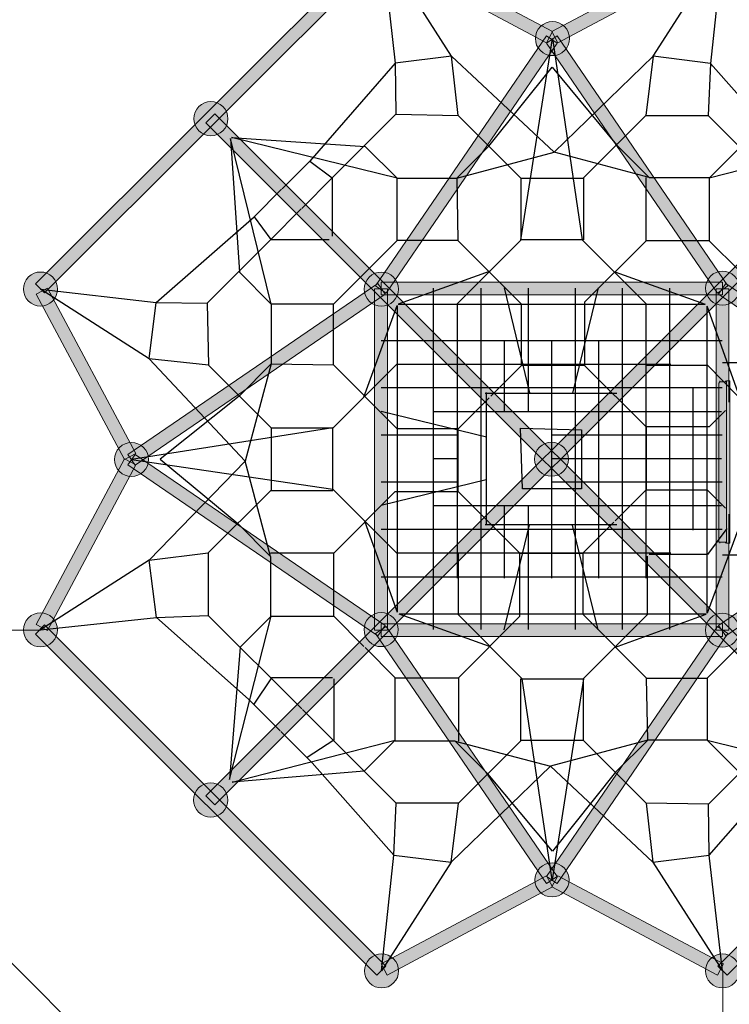
# Model space of a CAD drawing. Units: millimetres. Extents: x -4232 to 12901, y -11461 to 2724.
# Drawn here: x -729 to 3434, y -7783 to -2006 of the extents above; entities that cross this region are included whole.
import ezdxf

# ---------------------------------------------------------------- set-up
doc = ezdxf.new("R2010")
doc.units = ezdxf.units.MM
doc.header["$MEASUREMENT"] = 0
doc.layers.add('Logos & Title', color=7, linetype='Continuous')

# ---------------------------------------------------------------- blocks, each defined once
blk = doc.blocks.new('block 2')
at = {"layer": 'Logos & Title', "color": 7, "lineweight": 15, "true_color": 0xffffff}
for points in [[(3373.1, -4137.5), (3379.4, -4131.2)], [(3373.1, -4137.5), (3373.1, -5071)], [(3379.4, -4124.8), (3379.4, -4131.2)], [(3411.2, -4131.2), (3379.4, -4131.2)], [(3411.2, -4124.8), (3411.2, -4131.2)], [(3411.2, -4131.2), (3411.2, -4131.2)], [(3411.2, -4131.2), (3417.5, -4131.2), (3417.5, -4137.5)], [(3436.6, -4124.8), (3417.5, -4124.8), (3417.5, -5077.3), (3436.6, -5077.3), (3436.6, -4124.8)], [(3373.1, -4232.8), (3373.1, -4232.8), (3373.1, -4283.6)], [(3373.1, -4283.6), (3373.1, -4283.6)], [(3373.1, -4924.9), (3373.1, -4924.9), (3373.1, -4969.4)], [(3379.4, -5071), (3379.4, -5071), (3373.1, -5071)], [(3379.4, -5077.3), (3379.4, -5071)], [(3379.4, -5071), (3411.2, -5071)], [(3411.2, -5071), (3411.2, -5071)], [(3411.2, -5077.3), (3411.2, -5071)], [(3417.5, -5071), (3417.5, -5071), (3411.2, -5071)]]:
    blk.add_lwpolyline(points, dxfattribs=at)

msp = doc.modelspace()

# ---------------------------------------------------------------- hatches: boundary and pattern name
at = {"layer": 'Logos & Title', "true_color": 0xffffff}
h = msp.add_hatch(color=7, dxfattribs=at)
h.dxf.hatch_style = 2
h.paths.add_polyline_path([(1365.4, -1553.9), (1418.4, -1606.9), (-582.7, -3608), (-635.7, -3555)])
h = msp.add_hatch(color=7, dxfattribs=at)
h.dxf.hatch_style = 2
h.paths.add_polyline_path([(2397.2, -2075.5), (2361.9, -2141.6), (1391.3, -1623.9), (1426.6, -1557.8)])
h = msp.add_hatch(color=7, dxfattribs=at)
h.dxf.hatch_style = 2
h.paths.add_polyline_path([(2393.8, -2075.5), (2429.1, -2141.6), (3399.6, -1623.9), (3364.3, -1557.8)])
h = msp.add_hatch(color=7, dxfattribs=at)
h.dxf.hatch_style = 2
edge = h.paths.add_edge_path()
edge.add_spline(control_points=[(2326, -2187.4), (2365, -2226.5), (2428.3, -2226.5), (2467.4, -2187.4), (2506.4, -2148.3), (2506.4, -2085), (2467.4, -2046), (2428.3, -2006.9), (2365, -2006.9), (2326, -2046), (2286.9, -2085), (2286.9, -2148.3), (2326, -2187.4)], knot_values=[0, 0, 0, 0, 1, 1, 1, 2, 2, 2, 3, 3, 3, 4, 4, 4, 4], degree=3, periodic=1)
h = msp.add_hatch(color=7, dxfattribs=at)
h.dxf.hatch_style = 2
h.paths.add_polyline_path([(1420.8, -3609.6), (1358.9, -3567.3), (2361.9, -2100.4), (2423.8, -2142.7)])
h = msp.add_hatch(color=7, dxfattribs=at)
h.dxf.hatch_style = 2
h.paths.add_polyline_path([(3364.8, -3609.6), (3426.7, -3567.3), (2423.7, -2100.4), (2361.8, -2142.7)])
h = msp.add_hatch(color=7, dxfattribs=at)
h.dxf.hatch_style = 2
edge = h.paths.add_edge_path()
edge.add_spline(control_points=[(463.5, -2515.9), (424.4, -2476.8), (361.1, -2476.8), (322.1, -2515.9), (283, -2554.9), (283, -2618.3), (322.1, -2657.3), (361.1, -2696.4), (424.4, -2696.4), (463.5, -2657.3), (502.5, -2618.3), (502.5, -2554.9), (463.5, -2515.9)], knot_values=[0, 0, 0, 0, 1, 1, 1, 2, 2, 2, 3, 3, 3, 4, 4, 4, 4], degree=3, periodic=1)
h = msp.add_hatch(color=7, dxfattribs=at)
h.dxf.hatch_style = 2
h.paths.add_polyline_path([(416.4, -2557.2), (4418.7, -6559.5), (4365.6, -6612.5), (363.4, -2610.3)])
h = msp.add_hatch(color=7, dxfattribs=at)
h.dxf.hatch_style = 2
h.paths.add_polyline_path([(363.4, -6559.5), (4365.6, -2557.2), (4418.7, -2610.3), (416.4, -6612.5)])
h = msp.add_hatch(color=7, dxfattribs=at)
h.dxf.hatch_style = 2
edge = h.paths.add_edge_path()
edge.add_spline(control_points=[(-536.2, -3515.5), (-497.1, -3554.6), (-497.1, -3617.9), (-536.2, -3657), (-575.2, -3696), (-638.5, -3696), (-677.6, -3657), (-716.7, -3617.9), (-716.7, -3554.6), (-677.6, -3515.5), (-638.5, -3476.5), (-575.2, -3476.5), (-536.2, -3515.5)], knot_values=[0, 0, 0, 0, 1, 1, 1, 2, 2, 2, 3, 3, 3, 4, 4, 4, 4], degree=3, periodic=1)
h = msp.add_hatch(color=7, dxfattribs=at)
h.dxf.hatch_style = 2
edge = h.paths.add_edge_path()
edge.add_spline(control_points=[(1463.5, -3515.9), (1424.4, -3476.8), (1361.1, -3476.8), (1322.1, -3515.9), (1283, -3554.9), (1283, -3618.3), (1322.1, -3657.3), (1361.1, -3696.4), (1424.4, -3696.4), (1463.5, -3657.3), (1502.5, -3618.3), (1502.5, -3554.9), (1463.5, -3515.9)], knot_values=[0, 0, 0, 0, 1, 1, 1, 2, 2, 2, 3, 3, 3, 4, 4, 4, 4], degree=3, periodic=1)
h = msp.add_hatch(color=7, dxfattribs=at)
h.dxf.hatch_style = 2
edge = h.paths.add_edge_path()
edge.add_spline(control_points=[(3465.7, -3510.2), (3426.6, -3471.2), (3363.3, -3471.2), (3324.2, -3510.2), (3285.2, -3549.3), (3285.2, -3612.6), (3324.2, -3651.7), (3363.3, -3690.7), (3426.6, -3690.7), (3465.7, -3651.7), (3504.7, -3612.6), (3504.7, -3549.3), (3465.7, -3510.2)], knot_values=[0, 0, 0, 0, 1, 1, 1, 2, 2, 2, 3, 3, 3, 4, 4, 4, 4], degree=3, periodic=1)
h = msp.add_hatch(color=7, dxfattribs=at)
h.dxf.hatch_style = 2
h.paths.add_polyline_path([(-114.1, -4586.7), (-48, -4551.4), (-565.7, -3580.9), (-631.8, -3616.2)])
h = msp.add_hatch(color=7, dxfattribs=at)
h.dxf.hatch_style = 2
h.paths.add_polyline_path([(-94.5, -4556.8), (-52.2, -4618.7), (1414.8, -3615.7), (1372.4, -3553.8)])
h = msp.add_hatch(color=7, dxfattribs=at)
h.dxf.hatch_style = 2
h.paths.add_polyline_path([(3393.9, -3621.1), (1391.4, -3621.1), (1391.4, -3546.1), (3393.9, -3546.1)])
h = msp.add_hatch(color=7, dxfattribs=at)
h.dxf.hatch_style = 2
h.paths.add_polyline_path([(4248.1, -4212.3), (3370.8, -3615.7), (3413.2, -3553.8), (4381, -4212.3)])
h = msp.add_hatch(color=7, dxfattribs=at)
h.dxf.hatch_style = 2
h.paths.add_polyline_path([(1428.1, -3584.4), (1428.1, -5586.9), (1353.1, -5586.9), (1353.1, -3584.4)])
h = msp.add_hatch(color=7, dxfattribs=at)
h.dxf.hatch_style = 2
h.paths.add_polyline_path([(3432.2, -4907.7), (3432.2, -5586.9), (3357.2, -5586.9), (3357.2, -3584.4), (3432.2, -3584.4), (3432.2, -4249.5)])
h = msp.add_hatch(color=7, dxfattribs=at)
h.dxf.hatch_style = 2
edge = h.paths.add_edge_path()
edge.add_spline(control_points=[(-2.2, -4515.5), (36.9, -4554.6), (36.9, -4617.9), (-2.2, -4657), (-41.2, -4696), (-104.5, -4696), (-143.6, -4657), (-182.7, -4617.9), (-182.7, -4554.6), (-143.6, -4515.5), (-104.5, -4476.5), (-41.2, -4476.5), (-2.2, -4515.5)], knot_values=[0, 0, 0, 0, 1, 1, 1, 2, 2, 2, 3, 3, 3, 4, 4, 4, 4], degree=3, periodic=1)
h = msp.add_hatch(color=7, dxfattribs=at)
h.dxf.hatch_style = 2
edge = h.paths.add_edge_path()
edge.add_spline(control_points=[(2461.7, -4514.2), (2422.7, -4475.1), (2359.4, -4475.1), (2320.3, -4514.2), (2281.3, -4553.2), (2281.3, -4616.5), (2320.3, -4655.6), (2359.4, -4694.6), (2422.7, -4694.6), (2461.7, -4655.6), (2500.8, -4616.5), (2500.8, -4553.2), (2461.7, -4514.2)], knot_values=[0, 0, 0, 0, 1, 1, 1, 2, 2, 2, 3, 3, 3, 4, 4, 4, 4], degree=3, periodic=1)
h = msp.add_hatch(color=7, dxfattribs=at)
h.dxf.hatch_style = 2
h.paths.add_polyline_path([(1414.8, -5559.7), (1372.4, -5621.6), (-94.5, -4618.6), (-52.2, -4556.7)])
h = msp.add_hatch(color=7, dxfattribs=at)
h.dxf.hatch_style = 2
h.paths.add_polyline_path([(-565.7, -5589.2), (-631.8, -5553.9), (-114.1, -4583.3), (-48, -4618.6)])
h = msp.add_hatch(color=7, dxfattribs=at)
h.dxf.hatch_style = 2
h.paths.add_polyline_path([(4212.1, -4984.7), (3370.8, -5559.7), (3413.2, -5621.6), (4344.6, -4984.9)])
h = msp.add_hatch(color=7, dxfattribs=at)
h.dxf.hatch_style = 2
edge = h.paths.add_edge_path()
edge.add_spline(control_points=[(-536.2, -5515.5), (-497.1, -5554.6), (-497.1, -5617.9), (-536.2, -5657), (-575.2, -5696), (-638.5, -5696), (-677.6, -5657), (-716.7, -5617.9), (-716.7, -5554.6), (-677.6, -5515.5), (-638.5, -5476.5), (-575.2, -5476.5), (-536.2, -5515.5)], knot_values=[0, 0, 0, 0, 1, 1, 1, 2, 2, 2, 3, 3, 3, 4, 4, 4, 4], degree=3, periodic=1)
h = msp.add_hatch(color=7, dxfattribs=at)
h.dxf.hatch_style = 2
edge = h.paths.add_edge_path()
edge.add_spline(control_points=[(1462.1, -5513.8), (1423, -5474.8), (1359.7, -5474.8), (1320.7, -5513.8), (1281.6, -5552.9), (1281.6, -5616.2), (1320.7, -5655.2), (1359.7, -5694.3), (1423, -5694.3), (1462.1, -5655.2), (1501.1, -5616.2), (1501.1, -5552.9), (1462.1, -5513.8)], knot_values=[0, 0, 0, 0, 1, 1, 1, 2, 2, 2, 3, 3, 3, 4, 4, 4, 4], degree=3, periodic=1)
h = msp.add_hatch(color=7, dxfattribs=at)
h.dxf.hatch_style = 2
edge = h.paths.add_edge_path()
edge.add_spline(control_points=[(3464.6, -5517), (3425.5, -5478), (3362.2, -5478), (3323.2, -5517), (3284.1, -5556.1), (3284.1, -5619.4), (3323.2, -5658.4), (3362.2, -5697.5), (3425.5, -5697.5), (3464.6, -5658.4), (3503.6, -5619.4), (3503.6, -5556.1), (3464.6, -5517)], knot_values=[0, 0, 0, 0, 1, 1, 1, 2, 2, 2, 3, 3, 3, 4, 4, 4, 4], degree=3, periodic=1)
h = msp.add_hatch(color=7, dxfattribs=at)
h.dxf.hatch_style = 2
h.paths.add_polyline_path([(1418.4, -7558.6), (1365.4, -7611.6), (-635.7, -5610.5), (-582.7, -5557.4)])
h = msp.add_hatch(color=7, dxfattribs=at)
h.dxf.hatch_style = 2
h.paths.add_polyline_path([(2361.9, -7075), (2423.8, -7032.7), (1420.8, -5565.7), (1358.9, -5608.1)])
h = msp.add_hatch(color=7, dxfattribs=at)
h.dxf.hatch_style = 2
h.paths.add_polyline_path([(3393.9, -5625.2), (1391.4, -5625.2), (1391.4, -5550.2), (3393.9, -5550.2)])
h = msp.add_hatch(color=7, dxfattribs=at)
h.dxf.hatch_style = 2
h.paths.add_polyline_path([(2423.7, -7075), (2361.8, -7032.7), (3364.8, -5565.7), (3426.7, -5608.1)])
h = msp.add_hatch(color=7, dxfattribs=at)
h.dxf.hatch_style = 2
h.paths.add_polyline_path([(5369, -5557.4), (5422, -5610.5), (3420.9, -7611.6), (3367.9, -7558.6)])
h = msp.add_hatch(color=7, dxfattribs=at)
h.dxf.hatch_style = 2
edge = h.paths.add_edge_path()
edge.add_spline(control_points=[(462.1, -6513.8), (423, -6474.8), (359.7, -6474.8), (320.7, -6513.8), (281.6, -6552.9), (281.6, -6616.2), (320.7, -6655.2), (359.7, -6694.3), (423, -6694.3), (462.1, -6655.2), (501.1, -6616.2), (501.1, -6552.9), (462.1, -6513.8)], knot_values=[0, 0, 0, 0, 1, 1, 1, 2, 2, 2, 3, 3, 3, 4, 4, 4, 4], degree=3, periodic=1)
h = msp.add_hatch(color=7, dxfattribs=at)
h.dxf.hatch_style = 2
edge = h.paths.add_edge_path()
edge.add_spline(control_points=[(2464.9, -6982.7), (2425.9, -6943.6), (2362.6, -6943.6), (2323.5, -6982.7), (2284.5, -7021.7), (2284.5, -7085), (2323.5, -7124.1), (2362.6, -7163.1), (2425.9, -7163.1), (2464.9, -7124.1), (2504, -7085), (2504, -7021.7), (2464.9, -6982.7)], knot_values=[0, 0, 0, 0, 1, 1, 1, 2, 2, 2, 3, 3, 3, 4, 4, 4, 4], degree=3, periodic=1)
h = msp.add_hatch(color=7, dxfattribs=at)
h.dxf.hatch_style = 2
h.paths.add_polyline_path([(1391.3, -7546.1), (1426.6, -7612.3), (2397.2, -7094.6), (2361.9, -7028.4)])
h = msp.add_hatch(color=7, dxfattribs=at)
h.dxf.hatch_style = 2
h.paths.add_polyline_path([(3399.6, -7546.1), (3364.3, -7612.3), (2393.8, -7094.6), (2429.1, -7028.4)])
h = msp.add_hatch(color=7, dxfattribs=at)
h.dxf.hatch_style = 2
edge = h.paths.add_edge_path()
edge.add_spline(control_points=[(1464.9, -7516.7), (1425.9, -7477.6), (1362.6, -7477.6), (1323.5, -7516.7), (1284.5, -7555.7), (1284.5, -7619), (1323.5, -7658.1), (1362.6, -7697.1), (1425.9, -7697.1), (1464.9, -7658.1), (1504, -7619), (1504, -7555.7), (1464.9, -7516.7)], knot_values=[0, 0, 0, 0, 1, 1, 1, 2, 2, 2, 3, 3, 3, 4, 4, 4, 4], degree=3, periodic=1)
h = msp.add_hatch(color=7, dxfattribs=at)
h.dxf.hatch_style = 2
edge = h.paths.add_edge_path()
edge.add_spline(control_points=[(3464.9, -7516.7), (3425.9, -7477.6), (3362.6, -7477.6), (3323.5, -7516.7), (3284.5, -7555.7), (3284.5, -7619), (3323.5, -7658.1), (3362.6, -7697.1), (3425.9, -7697.1), (3464.9, -7658.1), (3504, -7619), (3504, -7555.7), (3464.9, -7516.7)], knot_values=[0, 0, 0, 0, 1, 1, 1, 2, 2, 2, 3, 3, 3, 4, 4, 4, 4], degree=3, periodic=1)

# ---------------------------------------------------------------- linework, layer by layer
at = {"layer": 'Logos & Title', "lineweight": 0}
for points in [[(1365.4, -1553.9), (1418.4, -1606.9), (-582.7, -3608), (-635.7, -3555), (1365.4, -1553.9)], [(2397.2, -2075.5), (2361.9, -2141.6), (1391.3, -1623.9), (1426.6, -1557.8), (2397.2, -2075.5)], [(2393.8, -2075.5), (2429.1, -2141.6), (3399.6, -1623.9), (3364.3, -1557.8), (2393.8, -2075.5)], [(1420.8, -3609.6), (1358.9, -3567.3), (2361.9, -2100.4), (2423.8, -2142.7), (1420.8, -3609.6)], [(3364.8, -3609.6), (3426.7, -3567.3), (2423.7, -2100.4), (2361.8, -2142.7), (3364.8, -3609.6)], [(416.4, -2557.2), (4418.7, -6559.5), (4365.6, -6612.5), (363.4, -2610.3), (416.4, -2557.2)], [(363.4, -6559.5), (4365.6, -2557.2), (4418.7, -2610.3), (416.4, -6612.5), (363.4, -6559.5)], [(-114.1, -4586.7), (-48, -4551.4), (-565.7, -3580.9), (-631.8, -3616.2), (-114.1, -4586.7)], [(-94.5, -4556.8), (-52.2, -4618.7), (1414.8, -3615.7), (1372.4, -3553.8), (-94.5, -4556.8)], [(3393.9, -3621.1), (1391.4, -3621.1), (1391.4, -3546.1), (3393.9, -3546.1), (3393.9, -3621.1)], [(4248.1, -4212.3), (3370.8, -3615.7), (3413.2, -3553.8), (4381, -4212.3)], [(1428.1, -3584.4), (1428.1, -5586.9), (1353.1, -5586.9), (1353.1, -3584.4), (1428.1, -3584.4)], [(3432.2, -4907.7), (3432.2, -5586.9), (3357.2, -5586.9), (3357.2, -3584.4), (3432.2, -3584.4), (3432.2, -4249.5)], [(1414.8, -5559.7), (1372.4, -5621.6), (-94.5, -4618.6), (-52.2, -4556.7), (1414.8, -5559.7)], [(-565.7, -5589.2), (-631.8, -5553.9), (-114.1, -4583.3), (-48, -4618.6), (-565.7, -5589.2)], [(4212.1, -4984.7), (3370.8, -5559.7), (3413.2, -5621.6), (4344.6, -4984.9)], [(1418.4, -7558.6), (1365.4, -7611.6), (-635.7, -5610.5), (-582.7, -5557.4), (1418.4, -7558.6)], [(2361.9, -7075), (2423.8, -7032.7), (1420.8, -5565.7), (1358.9, -5608.1), (2361.9, -7075)], [(3393.9, -5625.2), (1391.4, -5625.2), (1391.4, -5550.2), (3393.9, -5550.2), (3393.9, -5625.2)], [(2423.7, -7075), (2361.8, -7032.7), (3364.8, -5565.7), (3426.7, -5608.1), (2423.7, -7075)], [(5369, -5557.4), (5422, -5610.5), (3420.9, -7611.6), (3367.9, -7558.6), (5369, -5557.4)], [(1391.3, -7546.1), (1426.6, -7612.3), (2397.2, -7094.6), (2361.9, -7028.4), (1391.3, -7546.1)], [(3399.6, -7546.1), (3364.3, -7612.3), (2393.8, -7094.6), (2429.1, -7028.4), (3399.6, -7546.1)]]:
    msp.add_lwpolyline(points, dxfattribs=at)
at = {"layer": 'Logos & Title', "color": 7, "lineweight": 25, "true_color": 0xffffff}
for points in [[(1805.2, -2220.2), (1396.7, -1582.7)], [(1396.7, -1582.7), (1474.6, -2261.6)], [(2988.1, -2220.2), (3396.7, -1582.7)], [(3396.7, -1582.7), (3323.9, -2262.4)], [(2211.4, -3297.3), (2396.7, -2116.7)], [(2396.7, -2116.7), (2571, -3297.3)], [(1805.2, -2220.2), (1474.6, -2261.6)], [(2406.6, -2783.6), (1805.2, -2220.2)], [(1843.7, -2567.7), (1805.2, -2220.2)], [(2406.6, -2783.6), (2988.1, -2220.2)], [(2988.1, -2220.2), (2945.5, -2567.2)], [(3323.9, -2262.4), (2988.1, -2220.2)], [(1474.6, -2261.6), (972.6, -2835.9)], [(1474.6, -2261.6), (1478.5, -2560.8)], [(2024.4, -2748.4), (2394.8, -2284.6)], [(2394.8, -2284.6), (2772.9, -2739.8)], [(3323.9, -2262.4), (3311.3, -2567.2)], [(3323.9, -2262.4), (3803.7, -2803.3)], [(1105, -2934.3), (1478.5, -2560.8)], [(1478.5, -2560.8), (1843.7, -2567.7)], [(1843.7, -2567.7), (2211.4, -2935.4)], [(2945.5, -2567.2), (2579.7, -2933.1)], [(2945.5, -2567.2), (3311.3, -2567.2)], [(3311.3, -2567.2), (3860.3, -3116.2)], [(746.5, -3675.3), (506.8, -2703.7)], [(506.8, -2703.7), (560.3, -3487.5)], [(1485.8, -2936.1), (514.1, -2696.4)], [(514.1, -2696.4), (1297.9, -2749.9)], [(4274, -2691.1), (3316.8, -2936.1)], [(1297.9, -2749.9), (1485.8, -2936.1)], [(1834.8, -2936.1), (2024.4, -2748.4)], [(2772.9, -2739.8), (2965, -2931.9)], [(3316.8, -2936.1), (3498.5, -2754.4)], [(1834.8, -2936.1), (2406.6, -2783.6)], [(2965, -2931.9), (2406.6, -2783.6)], [(972.6, -2835.9), (811.2, -2997.2)], [(972.6, -2835.9), (1105, -2934.3)], [(1105, -2934.3), (926.6, -3112.7)], [(1105, -2934.3), (1105, -3275.7)], [(1485.8, -3301.3), (1485.8, -2936.1)], [(1485.8, -2936.1), (1834.8, -2936.1)], [(1834.8, -2936.1), (1841.9, -3301.3)], [(2211.4, -2935.4), (2211.4, -3297.3)], [(2211.4, -2935.4), (2579.7, -2935.4)], [(2579.7, -2933.1), (2579.7, -3297.3)], [(2945.9, -3303), (2945.9, -2931.9)], [(2965, -2931.9), (3316.8, -2931.9)], [(3316.8, -2936.1), (3316.8, -3303)], [(646.3, -3162.1), (807.6, -3000.8)], [(744.8, -3294.5), (923.1, -3116.2)], [(72.1, -3664.2), (646.3, -3162.1)], [(646.3, -3162.1), (744.8, -3294.5)], [(744.8, -3294.5), (371.2, -3668.1)], [(744.8, -3294.5), (1086.1, -3294.5)], [(1485.8, -3301.3), (1298.1, -3489)], [(1841.9, -3301.3), (1485.8, -3301.3)], [(2213.8, -3297.3), (1837.2, -3673.8)], [(2216, -3675.4), (1841.9, -3301.3)], [(2579.7, -3297.3), (2213.8, -3297.3)], [(2571, -3297.3), (2945.4, -3671.7)], [(2945.9, -3303), (2585.2, -3663.7)], [(3316.8, -3303), (2945.9, -3303)], [(3316.8, -3303), (3493.8, -3480.1)], [(560.3, -3487.5), (746.5, -3675.3)], [(1111.7, -3675.3), (1299.4, -3487.6)], [(2030.8, -3480.3), (1492.3, -3675.4)], [(2763.1, -3485.8), (3293.4, -3675.4)], [(1698.8, -5584), (1698.8, -3582)], [(1978.8, -4307.4), (1978.8, -3582)], [(2112.8, -3579.8), (2262.8, -4194.9)], [(2255.4, -4309.6), (2255.4, -3582)], [(2664, -3579.8), (2514.1, -4197.1)], [(2532, -5584), (2532, -3582)], [(2808.6, -5584), (2808.6, -3582)], [(3085.2, -5584), (3085.2, -3582)], [(30.6, -3994.8), (-606.9, -3586.3)], [(-606.9, -3586.3), (72.1, -3664.2)], [(30.6, -3994.8), (72.1, -3664.2)], [(72.1, -3664.2), (371.2, -3668.1)], [(371.2, -3668.1), (378.1, -4033.3)], [(1111.7, -3675.3), (746.5, -3675.3)], [(746.5, -3675.3), (746.5, -4024.4)], [(1111.7, -4031.4), (1111.7, -3675.3)], [(1290.7, -4220.3), (1485.8, -3681.9)], [(1485.8, -3681.9), (1485.8, -5483)], [(1492.3, -3675.4), (3293.4, -3675.4)], [(1837.2, -3673.8), (1837.2, -4016.3)], [(2216, -4034), (2216, -3675.4)], [(2585.2, -3663.7), (2585.2, -4034)], [(2945.4, -3671.7), (2945.4, -4033.9)], [(3305.1, -5488.2), (3305.1, -3687.1)], [(3494.6, -4217.4), (3305.1, -3687.1)], [(3393, -3889.8), (1391, -3889.8)], [(1839.4, -5281.9), (1839.4, -3886.2)], [(2116, -4307.4), (2116, -3886.2)], [(2392.6, -5281.9), (2392.6, -3886.2)], [(2669.2, -5281.9), (2669.2, -3886.2)], [(2945.8, -5281.9), (2945.8, -3886.2)], [(594, -4596.2), (30.6, -3994.8)], [(378.1, -4033.3), (30.6, -3994.8)], [(378.1, -4033.3), (745.8, -4401)], [(746.5, -4024.4), (558.8, -4214)], [(746.5, -4024.4), (594, -4596.2)], [(746.5, -4024.4), (1111.7, -4031.4)], [(1107.7, -4403.4), (1484.3, -4026.8)], [(1485.8, -4405.5), (1111.7, -4031.4)], [(1484.3, -4026.8), (1826.7, -4026.8)], [(3090.9, -4029.2), (1695.2, -4029.2)], [(2216, -4034), (2034.7, -4215.2)], [(2585.2, -4034), (2216, -4034)], [(2585.2, -4034), (2765.3, -4214)], [(3308.8, -4035), (2946.5, -4035)], [(3482.5, -4212.3), (3308.8, -4035)], [(3616.5, -4018.5), (3393.9, -4018.5)], [(558.8, -4214), (95, -4584.4)], [(3393, -4166.4), (1391, -4166.4)], [(2002.6, -4197.1), (2774.3, -4197.1)], [(2009.2, -4964.4), (2009.2, -4192.7)], [(2946.5, -4395.3), (2766.5, -4215.2)], [(3221.4, -5001.9), (3221.4, -4166.3)], [(1844.4, -4405.5), (2025.6, -4224.3)], [(1391.8, -4303), (2009.2, -4452.9)], [(3388.6, -4305.8), (1695.2, -4305.8)], [(1978.8, -4858.6), (1978.8, -4307.4)], [(3412.9, -4299.2), (3316.8, -4395.3)], [(1107.7, -4401), (-72.9, -4586.3)], [(745.8, -4401), (1107.7, -4401)], [(745.8, -4401), (745.8, -4769.2)], [(1107.7, -4769.2), (1107.7, -4403.4)], [(1839.4, -4443), (1391, -4443)], [(1844.4, -4405.5), (1485.8, -4405.5)], [(1844.4, -4774.8), (1844.4, -4405.5)], [(2221.9, -4758.7), (2209.2, -4402.4)], [(2209.2, -4402.4), (2567.9, -4412.5)], [(3393, -4443), (2390.7, -4443)], [(2567.9, -4412.5), (2567.9, -4757.8)], [(3316.8, -4395.3), (2946.5, -4395.3)], [(2946.5, -4395.3), (2946.5, -4764.5)], [(-72.9, -4586.3), (1107.7, -4760.6)], [(594, -4596.2), (30.6, -5177.7)], [(95, -4584.4), (550.2, -4962.5)], [(742.3, -5154.6), (594, -4596.2)], [(1839.4, -4582.4), (1695.2, -4582.4)], [(3388.6, -4582.4), (2388.5, -4582.4)], [(1837.2, -4719.6), (1391, -4719.6)], [(1391.8, -4854.2), (2007, -4704.2)], [(3393, -4719.6), (2388.4, -4719.6)], [(377.6, -5135), (743.6, -4769.2)], [(743.6, -4769.2), (1107.7, -4769.2)], [(1107.7, -4760.6), (1482.1, -5135)], [(1113.5, -5135.5), (1474.1, -4774.8)], [(1474.1, -4774.8), (1844.4, -4774.8)], [(1844.4, -4774.8), (2024.4, -4954.8)], [(2567.9, -4757.8), (2221.9, -4758.7)], [(2946.5, -4764.5), (2765.3, -4945.7)], [(2946.5, -4764.5), (3305.1, -4764.5)], [(3305.1, -4764.5), (3412.7, -4872.1)], [(3388.6, -4858.9), (1695.2, -4858.9)], [(1978.8, -5584), (1978.8, -4858.6)], [(2116, -5281.9), (2116, -4860.8)], [(2255.4, -5584), (2255.4, -4856.4)], [(550.2, -4962.5), (742.3, -5154.6)], [(1296.3, -4952.7), (1485.8, -5483)], [(2205.7, -5136.1), (2025.7, -4956.1)], [(2574.9, -5136.1), (2756.2, -4954.9)], [(3393, -4996.2), (1391, -4996.2)], [(2774.3, -4968.8), (2002.6, -4968.8)], [(2112.8, -5586.2), (2262.8, -4968.8)], [(2664, -5586.2), (2514.1, -4971)], [(3489.3, -4984.7), (3305.1, -5488.2)], [(3419.4, -4991.4), (3306.7, -5143.3)], [(30.6, -5177.7), (377.6, -5135)], [(377.6, -5135), (377.6, -5500.8)], [(1113.5, -5135.5), (742.3, -5135.5)], [(1113.5, -5506.4), (1113.5, -5135.5)], [(1482.1, -5135), (1844.4, -5135)], [(3090.9, -5135.5), (1695.2, -5135.5)], [(1845.5, -5498.3), (1845.5, -5136.1)], [(2205.7, -5506.4), (2205.7, -5136.1)], [(2205.7, -5136.1), (2574.9, -5136.1)], [(2574.9, -5136.1), (2574.9, -5494.7)], [(30.6, -5177.7), (-606.9, -5586.3)], [(72.8, -5513.5), (30.6, -5177.7)], [(742.3, -5154.6), (742.3, -5506.4)], [(2953.7, -5496.2), (2953.7, -5153.8)], [(3306.7, -5143.3), (2964.2, -5143.3)], [(3616.5, -5147.4), (3393.9, -5147.4)], [(3393, -5276.2), (1391, -5276.2)], [(-606.9, -5586.3), (72.8, -5513.5)], [(72.8, -5513.5), (377.6, -5500.8)], [(72.8, -5513.5), (613.7, -5993.3)], [(377.6, -5500.8), (926.6, -6049.8)], [(501.5, -6463.5), (746.5, -5506.4)], [(746.5, -5506.4), (564.8, -5688.1)], [(746.5, -5506.4), (1113.5, -5506.4)], [(1113.5, -5506.4), (1290.5, -5683.4)], [(3298.6, -5494.7), (1497.5, -5494.7)], [(2027.8, -5684.2), (1497.5, -5494.7)], [(1845, -5867), (2205.7, -5506.4)], [(2219.9, -5872.8), (1845.5, -5498.3)], [(2574.9, -5494.7), (2949, -5868.8)], [(2577.1, -5872.8), (2953.7, -5496.2)], [(2760.1, -5689.8), (3298.6, -5494.7)], [(564.8, -5688.1), (501.5, -6463.5)], [(1474.1, -5867), (1297.1, -5690)], [(3305.2, -5868.8), (3492.9, -5681.1)], [(748.1, -5867), (645.1, -6022.4)], [(1107, -5867), (748.1, -5867)], [(1113.5, -5873.5), (1113.5, -6232.4)], [(1474.1, -6234), (1474.1, -5867)], [(1474.1, -5867), (1845, -5867)], [(1845, -5867), (1845, -6238.2)], [(2211.3, -6236.9), (2211.3, -5872.8)], [(2211.3, -5872.8), (2577.1, -5872.8)], [(2394.2, -7053.4), (2219.9, -5872.8)], [(2579.5, -5872.8), (2394.2, -7053.4)], [(2579.5, -6234.7), (2579.5, -5872.8)], [(2949, -5868.8), (3305.2, -5868.8)], [(2956.1, -6234), (2949, -5868.8)], [(3305.2, -5868.8), (3305.2, -6234)], [(613.7, -5993.3), (798.3, -6177.8)], [(1479.6, -6602.9), (930.7, -6053.9)], [(517, -6479), (1474.1, -6234)], [(987.2, -6366.8), (802.7, -6182.2)], [(1113.5, -6232.4), (958.1, -6335.4)], [(1474.1, -6234), (1292.4, -6415.7)], [(1825.9, -6238.2), (1474.1, -6238.2)], [(2018, -6430.3), (1825.9, -6238.2)], [(1825.9, -6238.2), (2384.3, -6386.5)], [(1845.5, -6602.9), (2211.3, -6236.9)], [(2579.5, -6234.7), (2211.3, -6234.7)], [(2956.1, -6234), (2384.3, -6386.5)], [(2947.2, -6602.3), (2579.5, -6234.7)], [(2956.1, -6234), (2766.5, -6421.6)], [(3305.2, -6234), (2956.1, -6234)], [(3305.2, -6234), (4276.8, -6473.7)], [(3493, -6420.2), (3305.2, -6234)], [(3686, -6235.7), (3312.4, -6609.2)], [(3316.3, -6908.4), (3818.4, -6334.2)], [(1467, -6907.7), (987.2, -6366.8)], [(2384.3, -6386.5), (1802.8, -6949.9)], [(2384.3, -6386.5), (2985.7, -6949.9)], [(1292.4, -6415.7), (517, -6479)], [(2396.1, -6885.5), (2018, -6430.3)], [(2766.5, -6421.6), (2396.1, -6885.5)], [(1467, -6907.7), (1479.6, -6602.9)], [(1845.5, -6602.9), (1479.6, -6602.9)], [(1802.8, -6949.9), (1845.5, -6602.9)], [(3312.4, -6609.2), (2947.2, -6602.3)], [(2947.2, -6602.3), (2985.7, -6949.9)], [(3316.3, -6908.4), (3312.4, -6609.2)], [(1394.2, -7587.4), (1467, -6907.7)], [(1467, -6907.7), (1802.8, -6949.9)], [(2985.7, -6949.9), (3316.3, -6908.4)], [(3394.2, -7587.4), (3316.3, -6908.4)], [(1802.8, -6949.9), (1394.2, -7587.4)], [(2985.7, -6949.9), (3394.2, -7587.4)]]:
    msp.add_lwpolyline(points, dxfattribs=at)
at = {"layer": 'Logos & Title', "color": 1, "lineweight": 9, "true_color": 0xff0000}
msp.add_lwpolyline([(-2098.8, -5587), (-604.4, -5587.8)], dxfattribs=at)
at = {"layer": 'Logos & Title', "color": 95, "lineweight": 9, "true_color": 0x3cb54a}
msp.add_lwpolyline([(3395.7, -7587.9), (3391.7, -10136.8)], dxfattribs=at)
at = {"layer": 'Logos & Title', "color": 95, "lineweight": 9, "true_color": 0x39b54a}
msp.add_open_spline([(9270.4, -7467.7), (9270.4, -7467.7), (10977.3, -7235.6), (10977.3, -7235.6), (11163.4, -8603.7), (10205.1, -9863.6), (8837, -10049.7), (8837, -10049.7), (7906.6, -10176.2), (7906.6, -10176.2), (6911, -10311.6), (5972.7, -9841), (5463.8, -9047.5), (5463.8, -9047.5), (4802.3, -9707.5), (4802.3, -9707.5), (4606.7, -9866.9), (4200.6, -10126.1), (3629.7, -10126.1), (2805.2, -10126.1), (1161.5, -10121.4), (1161.5, -10121.4), (1161.5, -10121.4), (429.1, -10153.7), (-143.8, -9580.7), (-143.8, -9580.7), (-2606.6, -7118), (-2606.6, -7118), (-2606.6, -7118), (-3147.2, -6636), (-3147.2, -5812.7), (-3147.2, -5657.7), (-3147.3, -5473.7), (-3147.4, -5277), (-3148, -4429.2), (-3149.4, -3346.9), (-3149.4, -3346.9), (-3149.4, -3346.9), (-3179, -2611.8), (-2608.7, -2041.5), (-2038.4, -1471.2), (-146, 421.2), (-146, 421.2), (-146, 421.2), (332.2, 961.9), (1159.4, 961.9), (1986.6, 961.9), (3627.5, 957.2), (3627.5, 957.2), (3627.5, 957.2), (4352.2, 997.2), (4932.9, 416.5), (5513.6, -164.2), (7395.6, -2046.2), (7395.6, -2046.2), (7395.6, -2046.2), (7936.3, -2524.7), (7936.3, -3351.6), (7936.3, -4178.4), (7938.4, -5817.4), (7938.4, -5817.4), (7938.4, -5817.4), (7978.5, -6542), (7397.7, -7122.7), (7240, -7280.4), (6986.3, -7534.1), (6700.4, -7820)], degree=3, knots=[0, 0, 0, 0, 1, 1, 1, 2, 2, 2, 3, 3, 3, 4, 4, 4, 5, 5, 5, 6, 6, 6, 7, 7, 7, 8, 8, 8, 9, 9, 9, 10, 10, 10, 11, 11, 11, 12, 12, 12, 13, 13, 13, 14, 14, 14, 15, 15, 15, 16, 16, 16, 17, 17, 17, 18, 18, 18, 19, 19, 19, 20, 20, 20, 21, 21, 21, 22, 22, 22, 22], dxfattribs=at)
at = {"layer": 'Logos & Title', "color": 1, "lineweight": 9, "true_color": 0xff0000}
msp.add_open_spline([(-1667.2, -2519.5), (-1667.2, -2519.5), (333.9, -518.4), (333.9, -518.4), (333.9, -518.4), (725.6, -79), (1394.6, -79), (2063.5, -79), (3398.2, -77.3), (3398.2, -77.3), (3398.2, -77.3), (3995.4, -53.2), (4458.9, -516.6), (4922.3, -980.1), (6460, -2517.7), (6460, -2517.7), (6460, -2517.7), (6899.3, -2906.3), (6899.3, -3578.4), (6899.3, -4250.6), (6895.5, -5584), (6895.5, -5584), (6895.5, -5584), (6928, -6172.7), (6456.2, -6644.6), (5984.3, -7116.5), (4455, -8645.7), (4455, -8645.7), (4455, -8645.7), (4066.3, -9085.1), (3394.4, -9085.1), (2722.5, -9085.1), (1390.7, -9086.8), (1390.7, -9086.8), (1390.7, -9086.8), (802, -9119.3), (330.1, -8647.5), (-141.8, -8175.6), (-1671, -6646.4), (-1671, -6646.4), (-1671, -6646.4), (-2110.4, -6255.6), (-2110.4, -5585.7), (-2110.4, -4915.8), (-2106.5, -3580.1), (-2106.5, -3580.1), (-2106.5, -3580.1), (-2132.8, -2985.1), (-1667.2, -2519.5)], degree=3, knots=[0, 0, 0, 0, 1, 1, 1, 2, 2, 2, 3, 3, 3, 4, 4, 4, 5, 5, 5, 6, 6, 6, 7, 7, 7, 8, 8, 8, 9, 9, 9, 10, 10, 10, 11, 11, 11, 12, 12, 12, 13, 13, 13, 14, 14, 14, 15, 15, 15, 16, 16, 16, 16], dxfattribs=at)
at = {"layer": 'Logos & Title', "lineweight": 0}
for points in [[(2326, -2187.4), (2365, -2226.5), (2428.3, -2226.5), (2467.4, -2187.4), (2506.4, -2148.3), (2506.4, -2085), (2467.4, -2046), (2428.3, -2006.9), (2365, -2006.9), (2326, -2046), (2286.9, -2085), (2286.9, -2148.3), (2326, -2187.4)], [(463.5, -2515.9), (424.4, -2476.8), (361.1, -2476.8), (322.1, -2515.9), (283, -2554.9), (283, -2618.3), (322.1, -2657.3), (361.1, -2696.4), (424.4, -2696.4), (463.5, -2657.3), (502.5, -2618.3), (502.5, -2554.9), (463.5, -2515.9)], [(-536.2, -3515.5), (-497.1, -3554.6), (-497.1, -3617.9), (-536.2, -3657), (-575.2, -3696), (-638.5, -3696), (-677.6, -3657), (-716.7, -3617.9), (-716.7, -3554.6), (-677.6, -3515.5), (-638.5, -3476.5), (-575.2, -3476.5), (-536.2, -3515.5)], [(1463.5, -3515.9), (1424.4, -3476.8), (1361.1, -3476.8), (1322.1, -3515.9), (1283, -3554.9), (1283, -3618.3), (1322.1, -3657.3), (1361.1, -3696.4), (1424.4, -3696.4), (1463.5, -3657.3), (1502.5, -3618.3), (1502.5, -3554.9), (1463.5, -3515.9)], [(3465.7, -3510.2), (3426.6, -3471.2), (3363.3, -3471.2), (3324.2, -3510.2), (3285.2, -3549.3), (3285.2, -3612.6), (3324.2, -3651.7), (3363.3, -3690.7), (3426.6, -3690.7), (3465.7, -3651.7), (3504.7, -3612.6), (3504.7, -3549.3), (3465.7, -3510.2)], [(-2.2, -4515.5), (36.9, -4554.6), (36.9, -4617.9), (-2.2, -4657), (-41.2, -4696), (-104.5, -4696), (-143.6, -4657), (-182.7, -4617.9), (-182.7, -4554.6), (-143.6, -4515.5), (-104.5, -4476.5), (-41.2, -4476.5), (-2.2, -4515.5)], [(2461.7, -4514.2), (2422.7, -4475.1), (2359.4, -4475.1), (2320.3, -4514.2), (2281.3, -4553.2), (2281.3, -4616.5), (2320.3, -4655.6), (2359.4, -4694.6), (2422.7, -4694.6), (2461.7, -4655.6), (2500.8, -4616.5), (2500.8, -4553.2), (2461.7, -4514.2)], [(-536.2, -5515.5), (-497.1, -5554.6), (-497.1, -5617.9), (-536.2, -5657), (-575.2, -5696), (-638.5, -5696), (-677.6, -5657), (-716.7, -5617.9), (-716.7, -5554.6), (-677.6, -5515.5), (-638.5, -5476.5), (-575.2, -5476.5), (-536.2, -5515.5)], [(1462.1, -5513.8), (1423, -5474.8), (1359.7, -5474.8), (1320.7, -5513.8), (1281.6, -5552.9), (1281.6, -5616.2), (1320.7, -5655.2), (1359.7, -5694.3), (1423, -5694.3), (1462.1, -5655.2), (1501.1, -5616.2), (1501.1, -5552.9), (1462.1, -5513.8)], [(3464.6, -5517), (3425.5, -5478), (3362.2, -5478), (3323.2, -5517), (3284.1, -5556.1), (3284.1, -5619.4), (3323.2, -5658.4), (3362.2, -5697.5), (3425.5, -5697.5), (3464.6, -5658.4), (3503.6, -5619.4), (3503.6, -5556.1), (3464.6, -5517)], [(462.1, -6513.8), (423, -6474.8), (359.7, -6474.8), (320.7, -6513.8), (281.6, -6552.9), (281.6, -6616.2), (320.7, -6655.2), (359.7, -6694.3), (423, -6694.3), (462.1, -6655.2), (501.1, -6616.2), (501.1, -6552.9), (462.1, -6513.8)], [(2464.9, -6982.7), (2425.9, -6943.6), (2362.6, -6943.6), (2323.5, -6982.7), (2284.5, -7021.7), (2284.5, -7085), (2323.5, -7124.1), (2362.6, -7163.1), (2425.9, -7163.1), (2464.9, -7124.1), (2504, -7085), (2504, -7021.7), (2464.9, -6982.7)], [(1464.9, -7516.7), (1425.9, -7477.6), (1362.6, -7477.6), (1323.5, -7516.7), (1284.5, -7555.7), (1284.5, -7619), (1323.5, -7658.1), (1362.6, -7697.1), (1425.9, -7697.1), (1464.9, -7658.1), (1504, -7619), (1504, -7555.7), (1464.9, -7516.7)], [(3464.9, -7516.7), (3425.9, -7477.6), (3362.6, -7477.6), (3323.5, -7516.7), (3284.5, -7555.7), (3284.5, -7619), (3323.5, -7658.1), (3362.6, -7697.1), (3425.9, -7697.1), (3464.9, -7658.1), (3504, -7619), (3504, -7555.7), (3464.9, -7516.7)]]:
    msp.add_open_spline(points, degree=3, knots=[0, 0, 0, 0, 1, 1, 1, 2, 2, 2, 3, 3, 3, 4, 4, 4, 4], dxfattribs=at)

# ---------------------------------------------------------------- block references
at = {"layer": 'Logos & Title'}
msp.add_blockref('block 2', (0, 0), dxfattribs=at)

doc.saveas('drawing.dxf')
